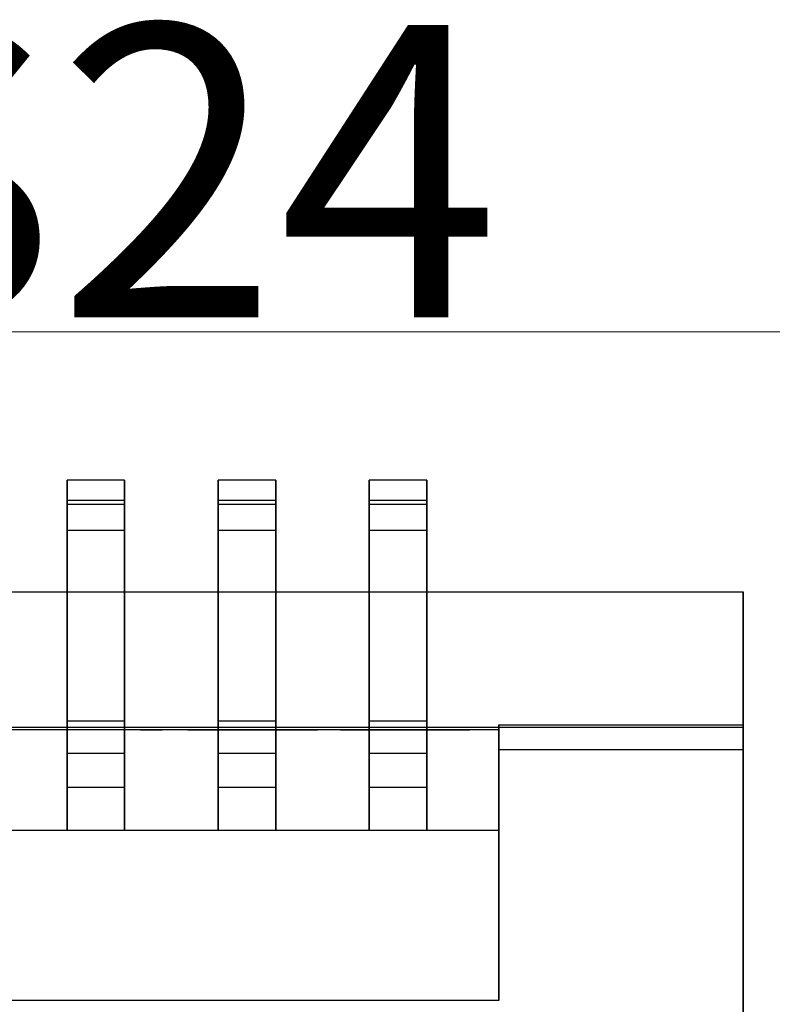
# Model space of a CAD drawing. Extents: x -44 to 294, y -64 to 104.
# Drawn here: x 201 to 201, y -26 to -26 of the extents above; entities that cross this region are included whole.
import ezdxf

# ---------------------------------------------------------------- set-up
doc = ezdxf.new("R2010")
doc.units = 0
doc.header["$LTSCALE"] = 0.5
doc.header["$MEASUREMENT"] = 0
doc.layers.get('0').update_dxf_attribs({"linetype": 'CONTINUOUS'})
doc.layers.add('D19R', color=2, linetype='CONTINUOUS')
doc.layers.add('E-LIFT-STA', color=1, linetype='CONTINUOUS', lineweight=20)
doc.styles.add('ROMANS', font='romans')

# ---------------------------------------------------------------- blocks, each defined once
blk = doc.blocks.new('PS-120V to 12VDC')
at = {"extrusion": (0, 0.939693, -0.34202)}
for p, q in [((0.8635, 3.5861, 3.1783), (0.8635, 3.6197, 3.2708)), ((0.9422, 3.6197, 3.2708), (0.8635, 3.6197, 3.2708)), ((0.9422, 3.6197, 3.2708), (0.9422, 3.5861, 3.1783)), ((1.0702, 3.5861, 3.1783), (1.0702, 3.6197, 3.2708)), ((1.1489, 3.6197, 3.2708), (1.0702, 3.6197, 3.2708)), ((1.1489, 3.6197, 3.2708), (1.1489, 3.5861, 3.1783)), ((1.2769, 3.5861, 3.1783), (1.2769, 3.6197, 3.2708)), ((1.3556, 3.6197, 3.2708), (1.2769, 3.6197, 3.2708)), ((1.3556, 3.6197, 3.2708), (1.3556, 3.5861, 3.1783)), ((0.9422, 3.5861, 3.1783), (0.8635, 3.5861, 3.1783)), ((1.1489, 3.5861, 3.1783), (1.0702, 3.5861, 3.1783)), ((1.3556, 3.5861, 3.1783), (1.2769, 3.5861, 3.1783)), ((0.8635, 3.2456, 3.1638), (0.8635, 3.2901, 3.286)), ((0.9422, 3.2901, 3.286), (0.8635, 3.2901, 3.286)), ((0.9422, 3.2901, 3.286), (0.9422, 3.2456, 3.1638)), ((1.0702, 3.2456, 3.1638), (1.0702, 3.2901, 3.286)), ((1.1489, 3.2901, 3.286), (1.0702, 3.2901, 3.286)), ((1.1489, 3.2901, 3.286), (1.1489, 3.2456, 3.1638)), ((1.2769, 3.2456, 3.1638), (1.2769, 3.2901, 3.286)), ((1.3556, 3.2901, 3.286), (1.2769, 3.2901, 3.286)), ((1.3556, 3.2901, 3.286), (1.3556, 3.2456, 3.1638)), ((0.9422, 3.2456, 3.1638), (0.8635, 3.2456, 3.1638)), ((1.1489, 3.2456, 3.1638), (1.0702, 3.2456, 3.1638)), ((1.3556, 3.2456, 3.1638), (1.2769, 3.2456, 3.1638))]:
    blk.add_line(p, q, dxfattribs=at)
at = {"extrusion": (0, 0.34202, 0.939693)}
for p, q in [((0.8635, 3.6197, 3.2708), (0.8635, 3.592, 3.2809)), ((0.9422, 3.6197, 3.2708), (0.8635, 3.6197, 3.2708)), ((0.9422, 3.592, 3.2809), (0.9422, 3.6197, 3.2708)), ((1.0702, 3.6197, 3.2708), (1.0702, 3.592, 3.2809)), ((1.1489, 3.6197, 3.2708), (1.0702, 3.6197, 3.2708)), ((1.1489, 3.592, 3.2809), (1.1489, 3.6197, 3.2708)), ((1.2769, 3.6197, 3.2708), (1.2769, 3.592, 3.2809)), ((1.3556, 3.6197, 3.2708), (1.2769, 3.6197, 3.2708)), ((1.3556, 3.592, 3.2809), (1.3556, 3.6197, 3.2708)), ((0.9422, 3.592, 3.2809), (0.8635, 3.592, 3.2809)), ((1.1489, 3.592, 3.2809), (1.0702, 3.592, 3.2809)), ((1.3556, 3.592, 3.2809), (1.2769, 3.592, 3.2809)), ((0.8635, 3.5508, 3.254), (0.8635, 3.1993, 3.3819)), ((0.9422, 3.5508, 3.254), (0.8635, 3.5508, 3.254)), ((0.9422, 3.1993, 3.3819), (0.9422, 3.5508, 3.254)), ((1.0702, 3.5508, 3.254), (1.0702, 3.1993, 3.3819)), ((1.1489, 3.5508, 3.254), (1.0702, 3.5508, 3.254)), ((1.1489, 3.1993, 3.3819), (1.1489, 3.5508, 3.254)), ((1.2769, 3.5508, 3.254), (1.2769, 3.1993, 3.3819)), ((1.3556, 3.5508, 3.254), (1.2769, 3.5508, 3.254)), ((1.3556, 3.1993, 3.3819), (1.3556, 3.5508, 3.254)), ((0.9422, 3.1993, 3.3819), (0.8635, 3.1993, 3.3819)), ((1.1489, 3.1993, 3.3819), (1.0702, 3.1993, 3.3819)), ((1.3556, 3.1993, 3.3819), (1.2769, 3.1993, 3.3819))]:
    blk.add_line(p, q, dxfattribs=at)
at = {"extrusion": (-1, 0, 0)}
for p, q in [((0.8635, 3.6197, 3.2708), (0.8635, 3.592, 3.2809)), ((0.8635, 3.5861, 3.1783), (0.8635, 3.6197, 3.2708)), ((1.0702, 3.6197, 3.2708), (1.0702, 3.592, 3.2809)), ((1.0702, 3.5861, 3.1783), (1.0702, 3.6197, 3.2708)), ((1.2769, 3.6197, 3.2708), (1.2769, 3.592, 3.2809)), ((1.2769, 3.5861, 3.1783), (1.2769, 3.6197, 3.2708)), ((0.8635, 3.592, 3.2809), (0.8635, 3.5508, 3.254)), ((0.8635, 3.2901, 3.286), (0.8635, 3.5861, 3.1783)), ((1.0702, 3.592, 3.2809), (1.0702, 3.5508, 3.254)), ((1.0702, 3.2901, 3.286), (1.0702, 3.5861, 3.1783)), ((1.2769, 3.592, 3.2809), (1.2769, 3.5508, 3.254)), ((1.2769, 3.2901, 3.286), (1.2769, 3.5861, 3.1783)), ((0.8635, 3.5508, 3.254), (0.8635, 3.1993, 3.3819)), ((1.0702, 3.5508, 3.254), (1.0702, 3.1993, 3.3819)), ((1.2769, 3.5508, 3.254), (1.2769, 3.1993, 3.3819)), ((0.8635, 3.2456, 3.1638), (0.8635, 3.2901, 3.286)), ((1.0702, 3.2456, 3.1638), (1.0702, 3.2901, 3.286)), ((1.2769, 3.2456, 3.1638), (1.2769, 3.2901, 3.286)), ((1.4541, 3.2851, 2.6378), (1.4541, 2.908, 2.6378)), ((1.4541, 3.2851, 3.3507), (1.4541, 3.2851, 3.3544)), ((1.4541, 3.2851, 2.6378), (1.4541, 3.2851, 3.3507)), ((1.4541, 3.2513, 3.3652), (1.4541, 3.2513, 3.3693)), ((0.8635, 3.1402, 3.2992), (0.8635, 3.2456, 3.1638)), ((1.0702, 3.1402, 3.2992), (1.0702, 3.2456, 3.1638)), ((1.2769, 3.1402, 3.2992), (1.2769, 3.2456, 3.1638)), ((0.8635, 3.1993, 3.3819), (0.8635, 3.1402, 3.3819)), ((1.0702, 3.1993, 3.3819), (1.0702, 3.1402, 3.3819)), ((1.2769, 3.1993, 3.3819), (1.2769, 3.1402, 3.3819)), ((0.8635, 3.1402, 3.3819), (0.8635, 3.1402, 3.2992)), ((1.0702, 3.1402, 3.3819), (1.0702, 3.1402, 3.2992)), ((1.2769, 3.1402, 3.3819), (1.2769, 3.1402, 3.2992)), ((1.4541, 2.908, 2.6378), (1.4541, 2.908, 3.463))]:
    blk.add_line(p, q, dxfattribs=at)
at = {"extrusion": (1, 0, 0)}
for p, q in [((0.9422, 3.592, 3.2809), (0.9422, 3.6197, 3.2708)), ((0.9422, 3.6197, 3.2708), (0.9422, 3.5861, 3.1783)), ((1.1489, 3.592, 3.2809), (1.1489, 3.6197, 3.2708)), ((1.1489, 3.6197, 3.2708), (1.1489, 3.5861, 3.1783)), ((1.3556, 3.592, 3.2809), (1.3556, 3.6197, 3.2708)), ((1.3556, 3.6197, 3.2708), (1.3556, 3.5861, 3.1783)), ((0.9422, 3.5508, 3.254), (0.9422, 3.592, 3.2809)), ((0.9422, 3.5861, 3.1783), (0.9422, 3.2901, 3.286)), ((1.1489, 3.5508, 3.254), (1.1489, 3.592, 3.2809)), ((1.1489, 3.5861, 3.1783), (1.1489, 3.2901, 3.286)), ((1.3556, 3.5508, 3.254), (1.3556, 3.592, 3.2809)), ((1.3556, 3.5861, 3.1783), (1.3556, 3.2901, 3.286)), ((0.9422, 3.1993, 3.3819), (0.9422, 3.5508, 3.254)), ((1.1489, 3.1993, 3.3819), (1.1489, 3.5508, 3.254)), ((1.3556, 3.1993, 3.3819), (1.3556, 3.5508, 3.254)), ((0.9422, 3.2901, 3.286), (0.9422, 3.2456, 3.1638)), ((1.1489, 3.2901, 3.286), (1.1489, 3.2456, 3.1638)), ((1.3556, 3.2901, 3.286), (1.3556, 3.2456, 3.1638)), ((1.4541, 2.908, 2.6378), (1.4541, 3.278, 2.6378)), ((1.4541, 3.278, 2.6378), (1.4541, 3.278, 3.122)), ((1.4541, 3.278, 3.122), (1.4541, 3.1402, 3.2992)), ((0.9422, 3.2456, 3.1638), (0.9422, 3.1402, 3.2992)), ((1.1489, 3.2456, 3.1638), (1.1489, 3.1402, 3.2992)), ((1.3556, 3.2456, 3.1638), (1.3556, 3.1402, 3.2992)), ((0.9422, 3.1402, 3.3819), (0.9422, 3.1993, 3.3819)), ((1.1489, 3.1402, 3.3819), (1.1489, 3.1993, 3.3819)), ((1.3556, 3.1402, 3.3819), (1.3556, 3.1993, 3.3819)), ((0.9422, 3.1402, 3.2992), (0.9422, 3.1402, 3.3819)), ((1.1489, 3.1402, 3.2992), (1.1489, 3.1402, 3.3819)), ((1.3556, 3.1402, 3.2992), (1.3556, 3.1402, 3.3819)), ((1.4541, 3.1402, 3.3583), (1.4541, 2.908, 3.3583)), ((1.4541, 3.1402, 3.2992), (1.4541, 3.1402, 3.3583)), ((1.4541, 2.908, 3.3583), (1.4541, 2.908, 2.6378))]:
    blk.add_line(p, q, dxfattribs=at)
at = {"extrusion": (0, -0.546542, 0.837432)}
for p, q in [((0.8635, 3.592, 3.2809), (0.8635, 3.5508, 3.254)), ((0.9422, 3.592, 3.2809), (0.8635, 3.592, 3.2809)), ((0.9422, 3.5508, 3.254), (0.9422, 3.592, 3.2809)), ((1.0702, 3.592, 3.2809), (1.0702, 3.5508, 3.254)), ((1.1489, 3.592, 3.2809), (1.0702, 3.592, 3.2809)), ((1.1489, 3.5508, 3.254), (1.1489, 3.592, 3.2809)), ((1.2769, 3.592, 3.2809), (1.2769, 3.5508, 3.254)), ((1.3556, 3.592, 3.2809), (1.2769, 3.592, 3.2809)), ((1.3556, 3.5508, 3.254), (1.3556, 3.592, 3.2809)), ((0.9422, 3.5508, 3.254), (0.8635, 3.5508, 3.254)), ((1.1489, 3.5508, 3.254), (1.0702, 3.5508, 3.254)), ((1.3556, 3.5508, 3.254), (1.2769, 3.5508, 3.254))]:
    blk.add_line(p, q, dxfattribs=at)
at = {"extrusion": (0, -0.34202, -0.939693)}
for p, q in [((0.8635, 3.2901, 3.286), (0.8635, 3.5861, 3.1783)), ((0.9422, 3.5861, 3.1783), (0.8635, 3.5861, 3.1783)), ((0.9422, 3.5861, 3.1783), (0.9422, 3.2901, 3.286)), ((1.0702, 3.2901, 3.286), (1.0702, 3.5861, 3.1783)), ((1.1489, 3.5861, 3.1783), (1.0702, 3.5861, 3.1783)), ((1.1489, 3.5861, 3.1783), (1.1489, 3.2901, 3.286)), ((1.2769, 3.2901, 3.286), (1.2769, 3.5861, 3.1783)), ((1.3556, 3.5861, 3.1783), (1.2769, 3.5861, 3.1783)), ((1.3556, 3.5861, 3.1783), (1.3556, 3.2901, 3.286)), ((0.9422, 3.2901, 3.286), (0.8635, 3.2901, 3.286)), ((1.1489, 3.2901, 3.286), (1.0702, 3.2901, 3.286)), ((1.3556, 3.2901, 3.286), (1.2769, 3.2901, 3.286))]:
    blk.add_line(p, q, dxfattribs=at)
for p, q in [((0.0171, 3.467), (1.7887, 3.467)), ((1.7887, 3.3095), (1.7887, 3.467)), ((1.7887, 3.2816, 1.2598), (1.7887, 3.3095, 1.2598)), ((1.7887, 3.2816, 1.1024), (1.7887, 3.3095, 1.1024)), ((1.7887, 3.2816, 0.9449), (1.7887, 3.3095, 0.9449)), ((1.7887, 3.2816, 0.7874), (1.7887, 3.3095, 0.7874)), ((1.7887, 3.2816, 0.6299), (1.7887, 3.3095, 0.6299)), ((1.7887, 3.2816, 0.4724), (1.7887, 3.3095, 0.4724)), ((1.7887, 3.2816, 0.315), (1.7887, 3.3095, 0.315)), ((1.7887, 3.2816, 0.1575), (1.7887, 3.3095, 0.1575)), ((1.7887, 3.2851, 2.6378), (1.7887, 3.3095, 2.6378)), ((1.7887, 3.2816, 2.3622), (1.7887, 3.3095, 2.3622)), ((1.7887, 3.2816, 2.2047), (1.7887, 3.3095, 2.2047)), ((1.7887, 3.2816, 2.0472), (1.7887, 3.3095, 2.0472)), ((1.7887, 3.2816, 1.8898), (1.7887, 3.3095, 1.8898)), ((1.7887, 3.2816, 1.7323), (1.7887, 3.3095, 1.7323)), ((1.7887, 3.2816, 1.5748), (1.7887, 3.3095, 1.5748)), ((1.7887, 3.2816, 1.4173), (1.7887, 3.3095, 1.4173)), ((0.0171, 3.2816, 1.2598), (1.7887, 3.2816, 1.2598)), ((0.0171, 3.2816, 1.1024), (1.7887, 3.2816, 1.1024)), ((0.0171, 3.2816, 0.9449), (1.7887, 3.2816, 0.9449)), ((0.0171, 3.2816, 0.7874), (1.7887, 3.2816, 0.7874)), ((0.0171, 3.2816, 0.6299), (1.7887, 3.2816, 0.6299)), ((0.0171, 3.2816, 0.4724), (1.7887, 3.2816, 0.4724)), ((0.0171, 3.2816, 0.315), (1.7887, 3.2816, 0.315)), ((0.0171, 3.2816, 0.1575), (1.7887, 3.2816, 0.1575)), ((0.0171, 3.2816, 2.3622), (1.7887, 3.2816, 2.3622)), ((0.0171, 3.2816, 2.2047), (1.7887, 3.2816, 2.2047)), ((0.0171, 3.2816, 2.0472), (1.7887, 3.2816, 2.0472)), ((0.0171, 3.2816, 1.8898), (1.7887, 3.2816, 1.8898)), ((0.0171, 3.2816, 1.7323), (1.7887, 3.2816, 1.7323)), ((0.0171, 3.2816, 1.5748), (1.7887, 3.2816, 1.5748)), ((0.0171, 3.2816, 1.4173), (1.7887, 3.2816, 1.4173)), ((1.4541, 3.2851, 3.3544), (1.7887, 3.2851, 3.3544)), ((1.4541, 3.2851, 2.6378), (1.7887, 3.2851, 2.6378)), ((1.4541, 3.2851, 2.6378), (1.4541, 2.908, 2.6378)), ((1.4541, 3.2513, 3.3693), (1.7887, 3.2513, 3.3693)), ((1.4541, 3.2513, 3.3652), (1.7887, 3.2513, 3.3652)), ((0.8635, 3.1993, 3.3819), (0.8635, 3.1402, 3.3819)), ((0.9422, 3.1993, 3.3819), (0.8635, 3.1993, 3.3819)), ((0.9422, 3.1402, 3.3819), (0.9422, 3.1993, 3.3819)), ((1.0702, 3.1993, 3.3819), (1.0702, 3.1402, 3.3819)), ((1.1489, 3.1993, 3.3819), (1.0702, 3.1993, 3.3819)), ((1.1489, 3.1402, 3.3819), (1.1489, 3.1993, 3.3819)), ((1.2769, 3.1993, 3.3819), (1.2769, 3.1402, 3.3819)), ((1.3556, 3.1993, 3.3819), (1.2769, 3.1993, 3.3819)), ((1.3556, 3.1402, 3.3819), (1.3556, 3.1993, 3.3819)), ((1.4541, 3.1402, 3.3583), (0.3517, 3.1402, 3.3583)), ((0.9422, 3.1402, 3.3819), (0.8635, 3.1402, 3.3819)), ((1.1489, 3.1402, 3.3819), (1.0702, 3.1402, 3.3819)), ((1.3556, 3.1402, 3.3819), (1.2769, 3.1402, 3.3819)), ((1.4541, 3.1402, 3.3583), (1.4541, 2.908, 3.3583)), ((1.4541, 2.908, 3.463), (0.3517, 2.908, 3.463)), ((1.4541, 2.908, 2.6378), (0.3517, 2.908, 2.6378)), ((1.4541, 2.908, 3.3583), (0.3517, 2.908, 3.3583))]:
    blk.add_line(p, q)
at = {"extrusion": (6.12303e-17, 1, 0)}
for p, q in [((0.0171, 3.467, -0.1181), (1.7887, 3.467, -0.1181)), ((0.0171, 3.467), (1.7887, 3.467)), ((1.7887, 3.467), (1.7887, 3.467, -0.1181)), ((1.7887, 3.3095, 1.2598), (1.7887, 3.3095, 1.2008)), ((1.7887, 3.3095, 1.1024), (1.7887, 3.3095, 1.0433)), ((1.7887, 3.3095, 0.9449), (1.7887, 3.3095, 0.8858)), ((1.7887, 3.3095, 0.7874), (1.7887, 3.3095, 0.7283)), ((1.7887, 3.3095, 0.6299), (1.7887, 3.3095, 0.5709)), ((1.7887, 3.3095, 0.4724), (1.7887, 3.3095, 0.4134)), ((1.7887, 3.3095, 0.315), (1.7887, 3.3095, 0.2559)), ((1.7887, 3.3095, 0.1575), (1.7887, 3.3095)), ((1.7887, 3.3095, -0.1181), (1.7887, 3.3095, -0.1575)), ((1.7887, 3.3095, 2.6378), (1.7887, 3.3095, 2.4606)), ((1.7887, 3.3095, 2.3622), (1.7887, 3.3095, 2.3031)), ((1.7887, 3.3095, 2.2047), (1.7887, 3.3095, 2.1457)), ((1.7887, 3.3095, 2.0472), (1.7887, 3.3095, 1.9882)), ((1.7887, 3.3095, 1.8898), (1.7887, 3.3095, 1.8307)), ((1.7887, 3.3095, 1.7323), (1.7887, 3.3095, 1.6732)), ((1.7887, 3.3095, 1.5748), (1.7887, 3.3095, 1.5157)), ((1.7887, 3.3095, 1.4173), (1.7887, 3.3095, 1.3583)), ((0.0171, 3.2816, 1.2598), (1.7887, 3.2816, 1.2598)), ((0.0171, 3.2816, 1.3583), (1.7887, 3.2816, 1.3583)), ((0.0171, 3.2816, 0.7874), (1.7887, 3.2816, 0.7874)), ((0.0171, 3.2816, 0.8858), (1.7887, 3.2816, 0.8858)), ((0.0171, 3.2816, 0.4724), (1.7887, 3.2816, 0.4724)), ((0.0171, 3.2816, 0.5709), (1.7887, 3.2816, 0.5709)), ((0.0171, 3.2816, 2.3622), (1.7887, 3.2816, 2.3622)), ((0.0171, 3.2816, 2.4606), (1.7887, 3.2816, 2.4606)), ((0.0171, 3.2816, 2.2047), (1.7887, 3.2816, 2.2047)), ((0.0171, 3.2816, 2.3031), (1.7887, 3.2816, 2.3031)), ((0.0171, 3.2816, 2.0472), (1.7887, 3.2816, 2.0472)), ((0.0171, 3.2816, 2.1457), (1.7887, 3.2816, 2.1457)), ((0.0171, 3.2816, 1.8898), (1.7887, 3.2816, 1.8898)), ((0.0171, 3.2816, 1.9882), (1.7887, 3.2816, 1.9882)), ((0.0171, 3.2816, 1.7323), (1.7887, 3.2816, 1.7323)), ((0.0171, 3.2816, 1.8307), (1.7887, 3.2816, 1.8307)), ((0.0171, 3.2816, 1.5748), (1.7887, 3.2816, 1.5748)), ((0.0171, 3.2816, 1.6732), (1.7887, 3.2816, 1.6732)), ((1.4541, 3.2851, 2.6378), (1.4541, 3.2851, 3.3507)), ((1.4541, 3.2851, 3.3507), (1.7887, 3.2851, 3.3507)), ((1.4541, 3.2851, 2.6378), (1.7887, 3.2851, 2.6378)), ((1.7887, 3.2851, 3.3507), (1.7887, 3.2851, 2.6378)), ((1.7887, 3.2816, 1.3583), (1.7887, 3.2816, 1.2598)), ((1.7887, 3.2816, 0.8858), (1.7887, 3.2816, 0.7874)), ((1.7887, 3.2816, 0.5709), (1.7887, 3.2816, 0.4724)), ((1.7887, 3.2816, 2.4606), (1.7887, 3.2816, 2.3622)), ((1.7887, 3.2816, 2.3031), (1.7887, 3.2816, 2.2047)), ((1.7887, 3.2816, 2.1457), (1.7887, 3.2816, 2.0472)), ((1.7887, 3.2816, 1.9882), (1.7887, 3.2816, 1.8898)), ((1.7887, 3.2816, 1.8307), (1.7887, 3.2816, 1.7323)), ((1.7887, 3.2816, 1.6732), (1.7887, 3.2816, 1.5748)), ((1.4541, 3.2513, 3.3652), (1.4541, 3.2513, 3.3693)), ((1.4541, 3.2513, 3.3693), (1.7887, 3.2513, 3.3693)), ((1.4541, 3.2513, 3.3652), (1.7887, 3.2513, 3.3652)), ((1.7887, 3.2513, 3.3693), (1.7887, 3.2513, 3.3652))]:
    blk.add_line(p, q, dxfattribs=at)
at = {"extrusion": (-3.44505e-16, 2.10942e-32, -1)}
for p, q in [((0.0171, 3.467, -0.1181), (1.7887, 3.467, -0.1181)), ((1.7887, 3.467, -0.1181), (1.7887, 3.3095, -0.1181)), ((1.7887, 3.3095, 1.2008), (1.7887, 3.2816, 1.2008)), ((1.7887, 3.3095, 1.0433), (1.7887, 3.2816, 1.0433)), ((1.7887, 3.3095, 0.8858), (1.7887, 3.2816, 0.8858)), ((1.7887, 3.3095, 0.7283), (1.7887, 3.2816, 0.7283)), ((1.7887, 3.3095, 0.5709), (1.7887, 3.2816, 0.5709)), ((1.7887, 3.3095, 0.4134), (1.7887, 3.2816, 0.4134)), ((1.7887, 3.3095, 0.2559), (1.7887, 3.2816, 0.2559)), ((1.7887, 3.3095, 2.4606), (1.7887, 3.2816, 2.4606)), ((1.7887, 3.3095, 2.3031), (1.7887, 3.2816, 2.3031)), ((1.7887, 3.3095, 2.1457), (1.7887, 3.2816, 2.1457)), ((1.7887, 3.3095, 1.9882), (1.7887, 3.2816, 1.9882)), ((1.7887, 3.3095, 1.8307), (1.7887, 3.2816, 1.8307)), ((1.7887, 3.3095, 1.6732), (1.7887, 3.2816, 1.6732)), ((1.7887, 3.3095, 1.5157), (1.7887, 3.2816, 1.5157)), ((1.7887, 3.3095, 1.3583), (1.7887, 3.2816, 1.3583)), ((0.0171, 3.2816, 1.2008), (1.7887, 3.2816, 1.2008)), ((0.0171, 3.2816, 1.0433), (1.7887, 3.2816, 1.0433)), ((0.0171, 3.2816, 0.8858), (1.7887, 3.2816, 0.8858)), ((0.0171, 3.2816, 0.7283), (1.7887, 3.2816, 0.7283)), ((0.0171, 3.2816, 0.5709), (1.7887, 3.2816, 0.5709)), ((0.0171, 3.2816, 0.4134), (1.7887, 3.2816, 0.4134)), ((0.0171, 3.2816, 0.2559), (1.7887, 3.2816, 0.2559)), ((0.0171, 3.2816, 2.4606), (1.7887, 3.2816, 2.4606)), ((0.0171, 3.2816, 2.3031), (1.7887, 3.2816, 2.3031)), ((0.0171, 3.2816, 2.1457), (1.7887, 3.2816, 2.1457)), ((0.0171, 3.2816, 1.9882), (1.7887, 3.2816, 1.9882)), ((0.0171, 3.2816, 1.8307), (1.7887, 3.2816, 1.8307)), ((0.0171, 3.2816, 1.6732), (1.7887, 3.2816, 1.6732)), ((0.0171, 3.2816, 1.5157), (1.7887, 3.2816, 1.5157)), ((0.0171, 3.2816, 1.3583), (1.7887, 3.2816, 1.3583))]:
    blk.add_line(p, q, dxfattribs=at)
at = {"extrusion": (1, -6.12303e-17, -3.44505e-16)}
for p, q in [((1.7887, 3.467, -0.1181), (1.7887, 3.3095, -0.1181)), ((1.7887, 3.467), (1.7887, 3.467, -0.1181)), ((1.7887, 3.3095), (1.7887, 3.467)), ((1.7887, 3.2851, 2.6378), (1.7887, 3.3095, 2.6378)), ((1.7887, 3.3095, 2.6378), (1.7887, 3.3095, 2.4606)), ((1.7887, 3.3095, 2.4606), (1.7887, 3.2816, 2.4606)), ((1.7887, 3.2816, 2.3622), (1.7887, 3.3095, 2.3622)), ((1.7887, 3.3095, 2.3622), (1.7887, 3.3095, 2.3031)), ((1.7887, 3.3095, 2.3031), (1.7887, 3.2816, 2.3031)), ((1.7887, 3.2816, 2.2047), (1.7887, 3.3095, 2.2047)), ((1.7887, 3.3095, 2.2047), (1.7887, 3.3095, 2.1457)), ((1.7887, 3.3095, 2.1457), (1.7887, 3.2816, 2.1457)), ((1.7887, 3.2816, 2.0472), (1.7887, 3.3095, 2.0472)), ((1.7887, 3.3095, 2.0472), (1.7887, 3.3095, 1.9882)), ((1.7887, 3.3095, 1.9882), (1.7887, 3.2816, 1.9882)), ((1.7887, 3.2816, 1.8898), (1.7887, 3.3095, 1.8898)), ((1.7887, 3.3095, 1.8898), (1.7887, 3.3095, 1.8307)), ((1.7887, 3.3095, 1.8307), (1.7887, 3.2816, 1.8307)), ((1.7887, 3.2816, 1.7323), (1.7887, 3.3095, 1.7323)), ((1.7887, 3.3095, 1.7323), (1.7887, 3.3095, 1.6732)), ((1.7887, 3.3095, -0.1575), (1.7887, 2.6402, -0.2362)), ((1.7887, 3.3095, 1.6732), (1.7887, 3.2816, 1.6732)), ((1.7887, 3.3095, -0.1181), (1.7887, 3.3095, -0.1575)), ((1.7887, 3.2816, 1.5748), (1.7887, 3.3095, 1.5748)), ((1.7887, 3.3095, 1.5748), (1.7887, 3.3095, 1.5157)), ((1.7887, 3.3095, 1.5157), (1.7887, 3.2816, 1.5157)), ((1.7887, 3.3095, 0.1575), (1.7887, 3.3095)), ((1.7887, 3.2816, 0.1575), (1.7887, 3.3095, 0.1575)), ((1.7887, 3.2816, 1.4173), (1.7887, 3.3095, 1.4173)), ((1.7887, 3.3095, 1.4173), (1.7887, 3.3095, 1.3583)), ((1.7887, 3.3095, 0.2559), (1.7887, 3.2816, 0.2559)), ((1.7887, 3.3095, 1.3583), (1.7887, 3.2816, 1.3583)), ((1.7887, 3.3095, 0.315), (1.7887, 3.3095, 0.2559)), ((1.7887, 3.2816, 0.315), (1.7887, 3.3095, 0.315)), ((1.7887, 3.2816, 1.2598), (1.7887, 3.3095, 1.2598)), ((1.7887, 3.3095, 1.2598), (1.7887, 3.3095, 1.2008)), ((1.7887, 3.3095, 0.4134), (1.7887, 3.2816, 0.4134)), ((1.7887, 3.3095, 1.2008), (1.7887, 3.2816, 1.2008)), ((1.7887, 3.3095, 0.4724), (1.7887, 3.3095, 0.4134)), ((1.7887, 3.2816, 0.4724), (1.7887, 3.3095, 0.4724)), ((1.7887, 3.2816, 1.1024), (1.7887, 3.3095, 1.1024)), ((1.7887, 3.3095, 1.1024), (1.7887, 3.3095, 1.0433)), ((1.7887, 3.3095, 0.5709), (1.7887, 3.2816, 0.5709)), ((1.7887, 3.3095, 1.0433), (1.7887, 3.2816, 1.0433)), ((1.7887, 3.3095, 0.6299), (1.7887, 3.3095, 0.5709)), ((1.7887, 3.2816, 0.6299), (1.7887, 3.3095, 0.6299)), ((1.7887, 3.2816, 0.9449), (1.7887, 3.3095, 0.9449)), ((1.7887, 3.3095, 0.9449), (1.7887, 3.3095, 0.8858)), ((1.7887, 3.3095, 0.7283), (1.7887, 3.2816, 0.7283)), ((1.7887, 3.3095, 0.8858), (1.7887, 3.2816, 0.8858)), ((1.7887, 3.3095, 0.7874), (1.7887, 3.3095, 0.7283)), ((1.7887, 3.2816, 0.7874), (1.7887, 3.3095, 0.7874)), ((1.7887, 3.2851, 3.3507), (1.7887, 3.2851, 2.6378)), ((1.7887, 3.2851, 3.3544), (1.7887, 3.2851, 3.3507)), ((1.7887, 3.2816, 2.4606), (1.7887, 3.2816, 2.3622)), ((1.7887, 3.2816, 2.3031), (1.7887, 3.2816, 2.2047)), ((1.7887, 3.2816, 2.1457), (1.7887, 3.2816, 2.0472)), ((1.7887, 3.2816, 1.9882), (1.7887, 3.2816, 1.8898)), ((1.7887, 3.2816, 1.8307), (1.7887, 3.2816, 1.7323)), ((1.7887, 3.2816, 1.6732), (1.7887, 3.2816, 1.5748)), ((1.7887, 3.2816, 1.5157), (1.7887, 3.2816, 1.4173)), ((1.7887, 3.2816, 0.2559), (1.7887, 3.2816, 0.1575)), ((1.7887, 3.2816, 1.3583), (1.7887, 3.2816, 1.2598)), ((1.7887, 3.2816, 0.4134), (1.7887, 3.2816, 0.315)), ((1.7887, 3.2816, 1.2008), (1.7887, 3.2816, 1.1024)), ((1.7887, 3.2816, 0.5709), (1.7887, 3.2816, 0.4724)), ((1.7887, 3.2816, 1.0433), (1.7887, 3.2816, 0.9449)), ((1.7887, 3.2816, 0.7283), (1.7887, 3.2816, 0.6299)), ((1.7887, 3.2816, 0.8858), (1.7887, 3.2816, 0.7874)), ((1.7887, 3.2513, 3.3693), (1.7887, 3.2513, 3.3652))]:
    blk.add_line(p, q, dxfattribs=at)
at = {"extrusion": (-3.34991e-16, 0.116841, -0.993151)}
blk.add_line((1.7887, 3.3095, -0.1575), (1.7887, 2.6402, -0.2362), dxfattribs=at)
at = {"extrusion": (6.12303e-17, 1, -1.80478e-14)}
for p, q in [((0.0171, 3.2816, 1.1024), (1.7887, 3.2816, 1.1024)), ((0.0171, 3.2816, 1.2008), (1.7887, 3.2816, 1.2008)), ((0.0171, 3.2816, 0.9449), (1.7887, 3.2816, 0.9449)), ((0.0171, 3.2816, 1.0433), (1.7887, 3.2816, 1.0433)), ((0.0171, 3.2816, 0.6299), (1.7887, 3.2816, 0.6299)), ((0.0171, 3.2816, 0.7283), (1.7887, 3.2816, 0.7283)), ((0.0171, 3.2816, 0.315), (1.7887, 3.2816, 0.315)), ((0.0171, 3.2816, 0.4134), (1.7887, 3.2816, 0.4134)), ((0.0171, 3.2816, 0.1575), (1.7887, 3.2816, 0.1575)), ((0.0171, 3.2816, 0.2559), (1.7887, 3.2816, 0.2559)), ((1.7887, 3.2816, 1.2008), (1.7887, 3.2816, 1.1024)), ((1.7887, 3.2816, 1.0433), (1.7887, 3.2816, 0.9449)), ((1.7887, 3.2816, 0.7283), (1.7887, 3.2816, 0.6299)), ((1.7887, 3.2816, 0.4134), (1.7887, 3.2816, 0.315)), ((1.7887, 3.2816, 0.2559), (1.7887, 3.2816, 0.1575))]:
    blk.add_line(p, q, dxfattribs=at)
at = {"extrusion": (6.12303e-17, 1, 1.80478e-14)}
for p, q in [((0.0171, 3.2816, 1.4173), (1.7887, 3.2816, 1.4173)), ((0.0171, 3.2816, 1.5157), (1.7887, 3.2816, 1.5157)), ((1.7887, 3.2816, 1.5157), (1.7887, 3.2816, 1.4173))]:
    blk.add_line(p, q, dxfattribs=at)
at = {"extrusion": (0, 1, 0)}
for p, q in [((1.4541, 3.278, 3.122), (0.3517, 3.278, 3.122)), ((1.4541, 3.278, 2.6378), (0.3517, 3.278, 2.6378)), ((1.4541, 3.278, 2.6378), (1.4541, 3.278, 3.122)), ((1.4541, 3.1402, 3.3583), (0.3517, 3.1402, 3.3583)), ((1.4541, 3.1402, 3.2992), (0.3517, 3.1402, 3.2992)), ((1.4541, 3.1402, 3.2992), (1.4541, 3.1402, 3.3583)), ((1.4541, 2.908, 3.463), (0.3517, 2.908, 3.463)), ((1.4541, 2.908, 2.6378), (0.3517, 2.908, 2.6378)), ((1.4541, 2.908, 2.6378), (1.4541, 2.908, 3.463))]:
    blk.add_line(p, q, dxfattribs=at)
at = {"extrusion": (0, 0.789352, 0.613941)}
for p, q in [((1.4541, 3.278, 3.122), (0.3517, 3.278, 3.122)), ((1.4541, 3.278, 3.122), (1.4541, 3.1402, 3.2992)), ((1.4541, 3.1402, 3.2992), (0.3517, 3.1402, 3.2992))]:
    blk.add_line(p, q, dxfattribs=at)
at = {"extrusion": (0, 0, -1)}
for p, q in [((1.4541, 3.278, 2.6378), (0.3517, 3.278, 2.6378)), ((1.4541, 2.908, 2.6378), (1.4541, 3.278, 2.6378)), ((1.4541, 2.908, 2.6378), (0.3517, 2.908, 2.6378))]:
    blk.add_line(p, q, dxfattribs=at)
at = {"extrusion": (1.60814e-16, -1, -7.64955e-32)}
for p, q in [((0.9934, 3.278, 2.8937), (0.8163, 3.278, 2.8937)), ((0.9934, 3.278, 2.7165), (0.8163, 3.278, 2.7165)), ((0.8163, 3.278, 2.8937), (0.8163, 3.278, 2.7165)), ((0.8458, 3.278, 2.7461), (0.8163, 3.278, 2.7165)), ((0.8458, 3.278, 2.8642), (0.8163, 3.278, 2.8937)), ((0.9639, 3.278, 2.8642), (0.8458, 3.278, 2.8642)), ((0.9639, 3.278, 2.7461), (0.8458, 3.278, 2.7461)), ((0.8458, 3.278, 2.8642), (0.8458, 3.278, 2.7461)), ((0.9639, 3.278, 2.8642), (0.9639, 3.278, 2.7461)), ((0.9639, 3.278, 2.7461), (0.9934, 3.278, 2.7165)), ((0.9639, 3.278, 2.8642), (0.9934, 3.278, 2.8937)), ((0.9934, 3.278, 2.8937), (0.9934, 3.278, 2.7165)), ((1.0289, 3.278, 2.7165), (1.0289, 3.278, 2.8937)), ((1.0289, 3.278, 2.7165), (1.206, 3.278, 2.7165)), ((1.0584, 3.278, 2.7461), (1.0289, 3.278, 2.7165)), ((1.0289, 3.278, 2.8937), (1.206, 3.278, 2.8937)), ((1.0584, 3.278, 2.8642), (1.0289, 3.278, 2.8937)), ((1.0584, 3.278, 2.7461), (1.0584, 3.278, 2.8642)), ((1.0584, 3.278, 2.7461), (1.1765, 3.278, 2.7461)), ((1.0584, 3.278, 2.8642), (1.1765, 3.278, 2.8642)), ((1.1765, 3.278, 2.8642), (1.1765, 3.278, 2.7461)), ((1.1765, 3.278, 2.7461), (1.206, 3.278, 2.7165)), ((1.1765, 3.278, 2.8642), (1.206, 3.278, 2.8937)), ((1.206, 3.278, 2.8937), (1.206, 3.278, 2.7165)), ((1.2375, 3.278, 2.8937), (1.4147, 3.278, 2.8937)), ((1.2375, 3.278, 2.7165), (1.4147, 3.278, 2.7165)), ((1.2375, 3.278, 2.7165), (1.2375, 3.278, 2.8937)), ((1.2671, 3.278, 2.7461), (1.2375, 3.278, 2.7165)), ((1.2671, 3.278, 2.8642), (1.2375, 3.278, 2.8937)), ((1.2671, 3.278, 2.7461), (1.2671, 3.278, 2.8642)), ((1.3852, 3.278, 2.7461), (1.2671, 3.278, 2.7461)), ((1.2671, 3.278, 2.8642), (1.3852, 3.278, 2.8642)), ((1.3852, 3.278, 2.7461), (1.4147, 3.278, 2.7165)), ((1.3852, 3.278, 2.8642), (1.4147, 3.278, 2.8937)), ((1.3852, 3.278, 2.8642), (1.3852, 3.278, 2.7461)), ((1.4147, 3.278, 2.8937), (1.4147, 3.278, 2.7165))]:
    blk.add_line(p, q, dxfattribs=at)
at = {"extrusion": (6.12303e-17, 1, 1.85167e-08)}
for p, q in [((1.4541, 3.2851, 3.3507), (1.4541, 3.2851, 3.3544)), ((1.4541, 3.2851, 3.3544), (1.7887, 3.2851, 3.3544)), ((1.4541, 3.2851, 3.3507), (1.7887, 3.2851, 3.3507)), ((1.7887, 3.2851, 3.3544), (1.7887, 3.2851, 3.3507))]:
    blk.add_line(p, q, dxfattribs=at)
at = {"extrusion": (0, -0.789352, -0.613941)}
for p, q in [((0.8635, 3.1402, 3.2992), (0.8635, 3.2456, 3.1638)), ((0.9422, 3.2456, 3.1638), (0.8635, 3.2456, 3.1638)), ((0.9422, 3.2456, 3.1638), (0.9422, 3.1402, 3.2992)), ((1.0702, 3.1402, 3.2992), (1.0702, 3.2456, 3.1638)), ((1.1489, 3.2456, 3.1638), (1.0702, 3.2456, 3.1638)), ((1.1489, 3.2456, 3.1638), (1.1489, 3.1402, 3.2992)), ((1.2769, 3.1402, 3.2992), (1.2769, 3.2456, 3.1638)), ((1.3556, 3.2456, 3.1638), (1.2769, 3.2456, 3.1638)), ((1.3556, 3.2456, 3.1638), (1.3556, 3.1402, 3.2992)), ((0.9422, 3.1402, 3.2992), (0.8635, 3.1402, 3.2992)), ((1.1489, 3.1402, 3.2992), (1.0702, 3.1402, 3.2992)), ((1.3556, 3.1402, 3.2992), (1.2769, 3.1402, 3.2992))]:
    blk.add_line(p, q, dxfattribs=at)
at = {"extrusion": (0, -1, 0)}
for p, q in [((0.8635, 3.1402, 3.3819), (0.8635, 3.1402, 3.2992)), ((0.9422, 3.1402, 3.2992), (0.8635, 3.1402, 3.2992)), ((0.9422, 3.1402, 3.3819), (0.8635, 3.1402, 3.3819)), ((0.9422, 3.1402, 3.2992), (0.9422, 3.1402, 3.3819)), ((1.0702, 3.1402, 3.3819), (1.0702, 3.1402, 3.2992)), ((1.1489, 3.1402, 3.2992), (1.0702, 3.1402, 3.2992)), ((1.1489, 3.1402, 3.3819), (1.0702, 3.1402, 3.3819)), ((1.1489, 3.1402, 3.2992), (1.1489, 3.1402, 3.3819)), ((1.2769, 3.1402, 3.3819), (1.2769, 3.1402, 3.2992)), ((1.3556, 3.1402, 3.2992), (1.2769, 3.1402, 3.2992)), ((1.3556, 3.1402, 3.3819), (1.2769, 3.1402, 3.3819)), ((1.3556, 3.1402, 3.2992), (1.3556, 3.1402, 3.3819))]:
    blk.add_line(p, q, dxfattribs=at)
at = {"extrusion": (0, -1, -1.23277e-15)}
for p, q in [((1.4541, 2.908, 2.6378), (0.3517, 2.908, 2.6378)), ((1.4541, 2.908, 3.3583), (0.3517, 2.908, 3.3583)), ((1.4541, 2.908, 3.3583), (1.4541, 2.908, 2.6378))]:
    blk.add_line(p, q, dxfattribs=at)
at = {"extrusion": (-1, 0, 0)}
for radius, start, end in [(4.7318, 107.4395, 107.8691), (4.7357, 103.1179, 107.4245)]:
    blk.add_arc((-1.8332, -1.1491, -1.4541), radius, start, end, dxfattribs=at)
at = {"extrusion": (1, 0, 0)}
for radius, start, end in [(4.7318, 72.1309, 72.5605), (4.7357, 72.5755, 76.8821)]:
    blk.add_arc((1.8332, -1.1491, 1.4541), radius, start, end, dxfattribs=at)
at = {"extrusion": (1, -6.12303e-17, -3.44505e-16)}
for radius, start, end in [(4.7318, 72.1309, 72.5605), (4.7357, 72.5755, 106.9085)]:
    blk.add_arc((1.8332, -1.1491, 1.7887), radius, start, end, dxfattribs=at)
at = {"extrusion": (-1, 6.12303e-17, 3.44505e-16)}
for radius, start, end in [(4.7318, 107.4395, 107.8691), (4.7357, 73.0915, 107.4245)]:
    blk.add_arc((-1.8332, -1.1491, -1.7887), radius, start, end, dxfattribs=at)

msp = doc.modelspace()

# ---------------------------------------------------------------- linework, layer by layer
at = {"layer": 'E-LIFT-STA'}
msp.add_line((202.60803, -25.68435), (200.35956, -25.68435), dxfattribs=at)

# ---------------------------------------------------------------- block references
at = {"layer": 'D19R', "xscale": 0.1405547226, "yscale": 0.1405547226, "zscale": 0.1405547226}
msp.add_blockref('PS-120V to 12VDC', (200.82147, -26.22161), dxfattribs=at)

# ---------------------------------------------------------------- texts
at = {"layer": 'D19R', "style": 'ROMANS'}
msp.add_text('PS24', height=0.056251, dxfattribs=at).set_placement((200.84656, -25.68158))

doc.saveas('drawing.dxf')
